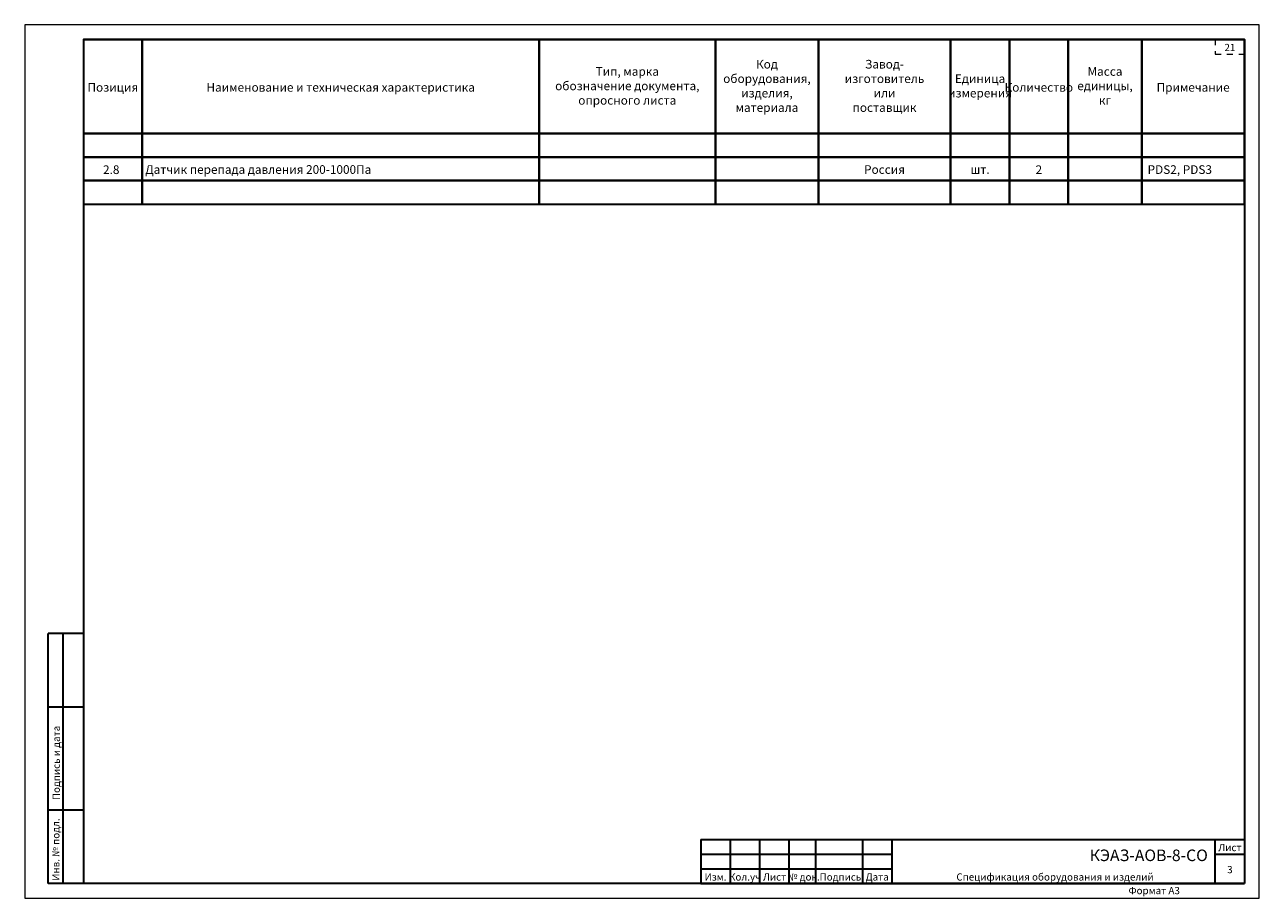
# Model space of a CAD drawing. Units: millimetres. Extents: x 0 to 7560, y 0 to 297.
# Drawn here: x 7140 to 7560, y 0 to 297 of the extents above; entities that cross this region are included whole.
import ezdxf
from ezdxf.enums import TextEntityAlignment as Align

# ---------------------------------------------------------------- set-up
doc = ezdxf.new("R2010")
doc.units = ezdxf.units.MM
doc.linetypes.add('EPL_DASH', pattern=[1, 0.5, -0.5])
for name, color, linetype, lineweight in [('EPLAN200', 7, 'Continuous', 35), ('EPLAN201', 7, 'Continuous', 35), ('EPLAN450', 7, 'Continuous', 35), ('EPLAN452', 7, 'Continuous', 35)]:
    doc.layers.add(name, color=color, linetype=linetype, lineweight=lineweight)
doc.styles.add('GOST 2.304', font='gost_2.304.ttf')

msp = doc.modelspace()

# ---------------------------------------------------------------- linework, layer by layer
at = {"linetype": 'EPL_DASH', "lineweight": 20, "ltscale": 4}
msp.add_lwpolyline([(7545, 287), (7555, 287), (7555, 292), (7545, 292)], close=True, dxfattribs=at)
at = {"layer": 'EPLAN200', "color": 0, "linetype": 'Continuous', "lineweight": 35, "ltscale": 4}
for points in [[(7160, 260), (7180, 260), (7180, 292), (7160, 292)], [(7180, 260), (7315, 260), (7315, 292), (7180, 292)], [(7315, 260), (7375, 260), (7375, 292), (7315, 292)], [(7375, 260), (7410, 260), (7410, 292), (7375, 292)], [(7410, 260), (7455, 260), (7455, 292), (7410, 292)], [(7455, 260), (7475, 260), (7475, 292), (7455, 292)], [(7475, 260), (7495, 260), (7495, 292), (7475, 292)], [(7495, 260), (7520, 260), (7520, 292), (7495, 292)], [(7520, 260), (7555, 260), (7555, 292), (7520, 292)], [(7160, 252), (7180, 252), (7180, 260), (7160, 260)], [(7180, 252), (7315, 252), (7315, 260), (7180, 260)], [(7315, 252), (7375, 252), (7375, 260), (7315, 260)], [(7375, 252), (7410, 252), (7410, 260), (7375, 260)], [(7410, 252), (7455, 252), (7455, 260), (7410, 260)], [(7455, 252), (7475, 252), (7475, 260), (7455, 260)], [(7475, 252), (7495, 252), (7495, 260), (7475, 260)], [(7495, 252), (7520, 252), (7520, 260), (7495, 260)], [(7520, 252), (7555, 252), (7555, 260), (7520, 260)]]:
    msp.add_lwpolyline(points, close=True, dxfattribs=at)
at = {"layer": 'EPLAN200', "linetype": 'Continuous', "lineweight": 35, "ltscale": 4}
for points in [[(7160, 244), (7180, 244), (7180, 252), (7160, 252)], [(7180, 244), (7315, 244), (7315, 252), (7180, 252)], [(7315, 244), (7375, 244), (7375, 252), (7315, 252)], [(7375, 244), (7410, 244), (7410, 252), (7375, 252)], [(7410, 244), (7455, 244), (7455, 252), (7410, 252)], [(7455, 244), (7475, 244), (7475, 252), (7455, 252)], [(7475, 244), (7495, 244), (7495, 252), (7475, 252)], [(7495, 244), (7520, 244), (7520, 252), (7495, 252)], [(7520, 244), (7555, 244), (7555, 252), (7520, 252)], [(7160, 236), (7180, 236), (7180, 244), (7160, 244)], [(7180, 236), (7315, 236), (7315, 244), (7180, 244)], [(7315, 236), (7375, 236), (7375, 244), (7315, 244)], [(7375, 236), (7410, 236), (7410, 244), (7375, 244)], [(7410, 236), (7455, 236), (7455, 244), (7410, 244)], [(7455, 236), (7475, 236), (7475, 244), (7455, 244)], [(7475, 236), (7495, 236), (7495, 244), (7475, 244)], [(7495, 236), (7520, 236), (7520, 244), (7495, 244)], [(7520, 236), (7555, 236), (7555, 244), (7520, 244)]]:
    msp.add_lwpolyline(points, close=True, dxfattribs=at)
at = {"layer": 'EPLAN201', "linetype": 'Continuous', "lineweight": 35, "ltscale": 4}
for p, q in [((7160, 292), (7160, 5)), ((7160, 292), (7370, 292)), ((7370, 292), (7555, 292)), ((7555, 292), (7555, 5)), ((7148, 5), (7148, 90)), ((7160, 90), (7148, 90)), ((7153, 90), (7153, 5)), ((7160, 65), (7148, 65)), ((7160, 30), (7148, 30)), ((7370, 20), (7370, 5)), ((7370, 20), (7435, 20)), ((7380, 20), (7380, 5)), ((7390, 20), (7390, 5)), ((7400, 20), (7400, 5)), ((7409, 20), (7409, 5)), ((7425, 20), (7425, 5)), ((7435, 20), (7555, 20)), ((7435, 20), (7435, 5)), ((7545, 5), (7545, 20)), ((7370, 15), (7435, 15)), ((7545, 15), (7555, 15)), ((7370, 10), (7435, 10)), ((7160, 5), (7148, 5)), ((7370, 5), (7160, 5)), ((7382, 5), (7370, 5)), ((7555, 5), (7370, 5)), ((7555, 5), (7370, 5)), ((7370, 5), (7555, 5)), ((7555, 5), (7370, 5)), ((7370.05, 5), (7555, 5))]:
    msp.add_line(p, q, dxfattribs=at)
at = {"layer": 'EPLAN201', "linetype": 'Continuous', "lineweight": 0, "ltscale": 4}
msp.add_lwpolyline([(7140, 0), (7560, 0), (7560, 297), (7140, 297)], close=True, dxfattribs=at)

# ---------------------------------------------------------------- texts
at = {"layer": 'EPLAN200', "color": 0, "style": 'GOST 2.304'}
for s, height, p in [('Количество', 2.947, (7485, 275.71)), ('Позиция', 2.947, (7170, 275.71)), ('Наименование и техническая характеристика', 2.9475, (7247.5, 275.71)), ('Примечание', 2.947, (7537.5, 275.71))]:
    msp.add_text(s, height=height, dxfattribs=at).set_placement(p, align=Align.MIDDLE_CENTER)
at = {"layer": 'EPLAN200', "color": 0, "attachment_point": 5, "style": 'GOST 2.304'}
for s, insert, char_height in [('Тип, марка\\Pобозначение документа, \\Pопросного листа', (7345, 275.82), 2.9475), ('Код\\Pоборудования,\\Pизделия,\\Pматериала', (7392.5, 275.82), 2.9475), ('Завод-\\Pизготовитель\\Pили\\Pпоставщик', (7432.5, 275.82), 2.9475), ('Масса\\Pединицы,\\Pкг', (7507.5, 275.82), 2.947), ('Единица\\Pизмерения', (7465, 275.82), 2.947)]:
    msp.add_mtext(s, dxfattribs=dict(at, insert=insert, char_height=char_height))
at = {"layer": 'EPLAN450', "style": 'GOST 2.304'}
msp.add_text('2.', height=2.947, dxfattribs=at).set_placement((7170, 247.71), align=Align.MIDDLE_RIGHT)
for s, height, p in [('8', 2.95, (7170, 247.71)), ('Датчик перепада давления 200-1000Па', 2.9475, (7181, 247.77)), ('PDS2, PDS3', 2.947, (7522, 247.74))]:
    msp.add_text(s, height=height, dxfattribs=at).set_placement(p, align=Align.MIDDLE_LEFT)
for s, height, p in [('Россия', 2.947, (7432.5, 247.77)), ('шт.', 2.947, (7465, 247.77)), ('2', 2.95, (7485, 247.71))]:
    msp.add_text(s, height=height, dxfattribs=at).set_placement(p, align=Align.MIDDLE_CENTER)
at = {"layer": 'EPLAN452', "style": 'GOST 2.304'}
for s, height, p in [('21', 2.456, (7550, 289.25)), ('Лист', 2.456, (7550, 17.25)), ('Изм.', 2.456, (7375, 7.25)), ('Кол.уч', 2.456, (7385, 7.25)), ('Лист', 2.456, (7395.1, 7.25)), ('№ док.', 2.456, (7405, 7.25)), ('Подпись', 2.456, (7417.5, 7.25)), ('Дата', 2.456, (7430, 7.25)), ('Спецификация оборудования и изделий', 2.4562, (7490.5, 7.25)), ('3', 2.46, (7550, 9.75))]:
    msp.add_text(s, height=height, dxfattribs=at).set_placement(p, align=Align.MIDDLE_CENTER)
for s, p in [('Подпись и дата', (7151.97, 33.38)), ('Инв. № подл.', (7151.83, 5.94))]:
    msp.add_text(s, height=2.4562, rotation=90, dxfattribs=at).set_placement(p)
msp.add_text('КЭАЗ-АОВ-8-СО', height=3.93, dxfattribs=at).set_placement((7542.5, 14.61), align=Align.MIDDLE_RIGHT)
msp.add_text('Формат А3', height=2.456, dxfattribs=at).set_placement((7515.51, 1.39))

doc.saveas('drawing.dxf')
